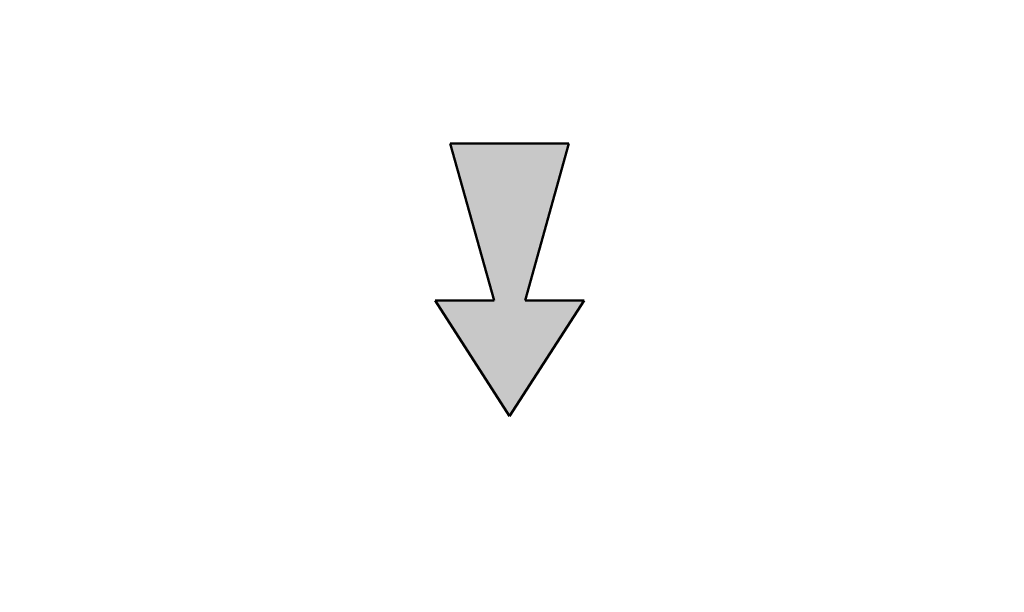
# Model space of a CAD drawing. Units: millimetres. Extents: x 0 to 12619, y 0 to 8940.
# Drawn here: x 4513 to 5363, y 5851 to 6345 of the extents above; entities that cross this region are included whole.
import ezdxf

# ---------------------------------------------------------------- set-up
doc = ezdxf.new("R2010")
doc.units = ezdxf.units.MM
doc.header["$LTSCALE"] = 30
for name, color, linetype, lineweight in [('AM_0', 7, 'Continuous', 50), ('AM_8', 1, 'Continuous', 25), ('SERRANDA', 2, 'Continuous', 35)]:
    doc.layers.add(name, color=color, linetype=linetype, lineweight=lineweight)
doc.layers.get('SERRANDA').off()

# ---------------------------------------------------------------- blocks, each defined once
blk = doc.blocks.new('A$C020B37AF')
at = {"layer": 'AM_8'}
blk.add_hatch(color=256, dxfattribs=at).paths.add_polyline_path([(0, 99.78), (64.29, 0), (128.58, 99.78), (77.59, 99.78), (115.49, 235.23), (13.09, 235.23), (50.99, 99.78)])
at = {"layer": 'AM_0'}
for p, q in [((50.99, 99.78), (13.09, 235.23)), ((13.09, 235.23), (115.49, 235.23)), ((77.59, 99.78), (115.49, 235.23)), ((64.29, 0), (0, 99.78)), ((0, 99.78), (50.99, 99.78)), ((64.29, 0), (128.58, 99.78)), ((128.58, 99.78), (77.59, 99.78))]:
    blk.add_line(p, q, dxfattribs=at)
blk = doc.blocks.new('*D35')
at = {"layer": 'Defpoints', "color": 0}
for p in [(4583.24, 6345.16), (4583.24, 5970.59), (4513.24, 5840.59)]:
    blk.add_point(p, dxfattribs=at)
blk = doc.blocks.new('*D15')
at = {"layer": 'Defpoints', "color": 0}
for p in [(4583.24, 6345.16), (4583.24, 6104.7), (5293.24, 6104.7)]:
    blk.add_point(p, dxfattribs=at)
blk = doc.blocks.new('*D36')
at = {"layer": 'Defpoints', "color": 0}
for p in [(5293.24, 6345.16), (5293.24, 5970.59), (5363.24, 5839.54)]:
    blk.add_point(p, dxfattribs=at)

msp = doc.modelspace()

# ---------------------------------------------------------------- block references
at = {"layer": 'AM_0'}
msp.add_blockref('A$C020B37AF', (4871.9, 6002.94), dxfattribs=at)
at = {"layer": 'SERRANDA'}
for name in ['*D35', '*D15', '*D36']:
    msp.add_blockref(name, (0, 0), dxfattribs=at)

doc.saveas('drawing.dxf')
